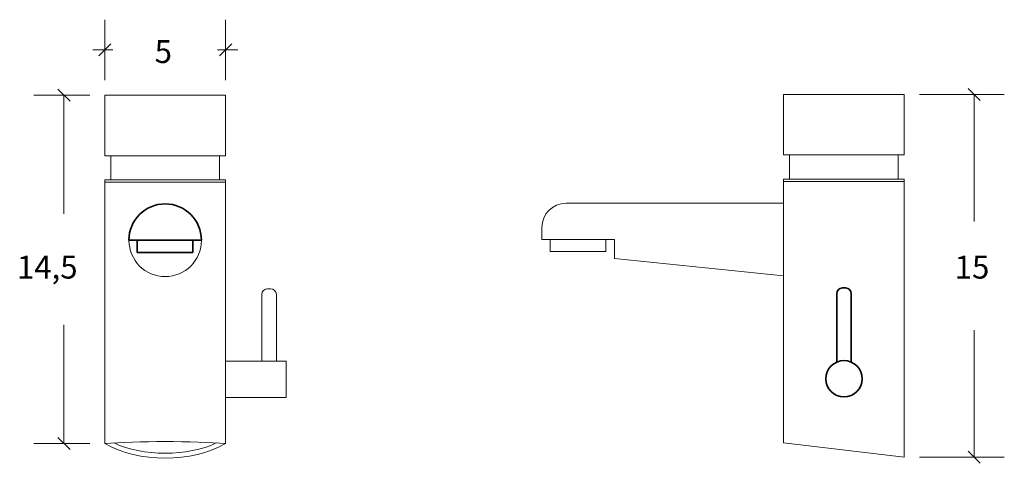
# Model space of a CAD drawing. Units: inches. Extents: x 59.3 to 152.2, y -167.7 to -125.9.
import ezdxf

# ---------------------------------------------------------------- set-up
doc = ezdxf.new("R2010")
doc.units = ezdxf.units.IN
doc.header["$MEASUREMENT"] = 0
doc.layers.add('Capa 1', color=7, linetype='Continuous')

msp = doc.modelspace()

# ---------------------------------------------------------------- linework, layer by layer
at = {"layer": 'Capa 1', "color": 7, "lineweight": 15, "true_color": 0xffffff}
for points in [[(67.314, -131.582), (67.314, -125.884)], [(78.718, -131.582), (78.718, -125.884)], [(66.744, -129.306), (67.885, -128.165)], [(79.288, -128.165), (78.148, -129.306)], [(67.314, -128.735), (66.174, -128.735)], [(67.314, -128.735), (68.075, -128.735)], [(78.718, -128.735), (77.958, -128.735)], [(78.718, -128.735), (79.859, -128.735)], [(64.028, -133.578), (62.888, -132.437)], [(149.939, -133.504), (148.799, -132.363)], [(65.889, -133.007), (60.607, -133.007)], [(63.457, -133.007), (63.457, -144.204)], [(144.204, -132.933), (152.22, -132.933)], [(149.37, -132.933), (149.37, -144.909)], [(63.457, -165.855), (63.457, -154.659)], [(149.37, -167.149), (149.37, -155.174)], [(62.888, -165.285), (64.028, -166.425)], [(65.889, -165.855), (60.607, -165.855)], [(144.204, -167.149), (152.22, -167.149)], [(148.799, -166.58), (149.939, -167.72)], [(149.37, -167.149), (149.37, -167.149)]]:
    msp.add_lwpolyline(points, dxfattribs=at)
at = {"layer": 'Capa 1', "color": 7, "lineweight": 18, "true_color": 0xffffff}
for points in [[(67.312, -138.708), (67.312, -133.004)], [(67.312, -133.004), (78.717, -133.004)], [(78.717, -133.004), (78.717, -138.708)], [(131.378, -138.633), (131.378, -132.929)], [(131.378, -132.929), (142.781, -132.929)], [(142.781, -132.929), (142.781, -138.633)], [(78.717, -138.708), (67.312, -138.708)], [(67.882, -138.708), (67.882, -140.989)], [(78.147, -140.989), (78.147, -138.708)], [(142.781, -138.633), (131.378, -138.633)], [(131.947, -138.633), (131.947, -140.914)], [(142.211, -140.914), (142.211, -138.633)], [(67.312, -140.989), (67.312, -165.857)], [(67.312, -140.989), (78.717, -140.989)], [(67.312, -141.217), (78.717, -141.217)], [(78.717, -165.857), (78.717, -140.989)], [(131.378, -140.914), (131.378, -165.782)], [(131.378, -140.914), (142.781, -140.914)], [(131.378, -141.143), (142.781, -141.143)], [(142.781, -167.151), (142.781, -140.914)], [(131.378, -143.196), (110.849, -143.196)], [(108.568, -145.477), (108.568, -146.618)], [(108.568, -146.618), (115.411, -146.618)], [(115.411, -146.618), (108.568, -146.618)], [(109.367, -147.759), (109.367, -146.618)], [(114.613, -146.618), (114.613, -147.759)], [(115.411, -146.618), (115.411, -148.411)], [(114.613, -147.759), (109.367, -147.759)], [(115.411, -148.411), (131.378, -150.04)], [(82.685, -151.256), (82.959, -151.256)], [(82.138, -158.1), (82.138, -151.803)], [(83.506, -158.1), (83.506, -151.803)], [(84.419, -158.1), (78.717, -158.1)], [(84.419, -161.522), (84.419, -158.1)], [(78.717, -161.522), (84.419, -161.522)], [(131.378, -165.782), (142.781, -167.151)]]:
    msp.add_lwpolyline(points, dxfattribs=at)
at = {"layer": 'Capa 1', "color": 7, "lineweight": 35, "true_color": 0xffffff}
for points in [[(69.585, -146.685), (76.429, -146.685)], [(70.383, -147.826), (70.383, -146.685)], [(75.631, -146.685), (75.631, -147.826)], [(75.631, -147.826), (70.383, -147.826)], [(136.951, -151.178), (137.225, -151.178)], [(136.404, -158.174), (136.404, -151.727)], [(137.772, -158.174), (137.772, -151.727)]]:
    msp.add_lwpolyline(points, dxfattribs=at)
for points, knots in [([(76.429, -146.685), (76.429, -144.792), (74.897, -143.258), (73.007, -143.258), (71.117, -143.258), (69.585, -144.792), (69.585, -146.685)], [0, 0, 0, 0, 1, 1, 1, 2, 2, 2, 2]), ([(138.799, -159.745), (138.799, -158.799), (138.033, -158.032), (137.087, -158.032), (136.142, -158.032), (135.376, -158.799), (135.376, -159.745), (135.376, -160.691), (136.142, -161.458), (137.087, -161.458), (138.033, -161.458), (138.799, -160.691), (138.799, -159.745)], [0, 0, 0, 0, 1, 1, 1, 2, 2, 2, 3, 3, 3, 4, 4, 4, 4])]:
    msp.add_open_spline(points, degree=3, knots=knots, dxfattribs=at)
at = {"layer": 'Capa 1', "color": 7, "lineweight": 18, "true_color": 0xffffff}
msp.add_open_spline([(76.436, -146.693), (76.436, -144.803), (74.904, -143.27), (73.014, -143.27), (71.124, -143.27), (69.593, -144.803), (69.593, -146.693), (69.593, -148.583), (71.124, -150.115), (73.014, -150.115), (74.904, -150.115), (76.436, -148.583), (76.436, -146.693)], degree=3, knots=[0, 0, 0, 0, 1, 1, 1, 2, 2, 2, 3, 3, 3, 4, 4, 4, 4], dxfattribs=at)
for points in [[(110.849, -143.196), (109.59, -143.196), (108.568, -144.218), (108.568, -145.477)], [(82.685, -151.256), (82.383, -151.256), (82.138, -151.501), (82.138, -151.803)], [(83.506, -151.803), (83.506, -151.501), (83.261, -151.256), (82.959, -151.256)], [(78.717, -165.857), (75.808, -165.617), (70.22, -165.617), (67.312, -165.857)], [(67.312, -165.857), (70.455, -167.682), (75.573, -167.682), (78.717, -165.857)], [(68.189, -165.805), (70.826, -167.091), (75.202, -167.091), (77.84, -165.805)]]:
    msp.add_open_spline(points, degree=3, dxfattribs=at)
at = {"layer": 'Capa 1', "color": 7, "lineweight": 35, "true_color": 0xffffff}
for points in [[(136.951, -151.178), (136.649, -151.178), (136.404, -151.424), (136.404, -151.727)], [(137.772, -151.727), (137.772, -151.424), (137.527, -151.178), (137.225, -151.178)]]:
    msp.add_open_spline(points, degree=3, dxfattribs=at)

# ---------------------------------------------------------------- texts
at = {"layer": 'Capa 1', "color": 250, "true_color": 0x231f20, "char_height": 2.159, "attachment_point": 7}
for s, insert in [('\\fHelveticaNeueLTStd Lt|b0|i0|c0|p34;\\W1;5', (72.019, -129.964)), ('\\fHelveticaNeueLTStd Lt|b0|i0|c0|p34;\\W1;14,5', (59.02, -150.298)), ('\\fHelveticaNeueLTStd Lt|b0|i0|c0|p34;\\W1;15', (147.536, -150.298))]:
    msp.add_mtext(s, dxfattribs=dict(at, insert=insert))

doc.saveas('drawing.dxf')
